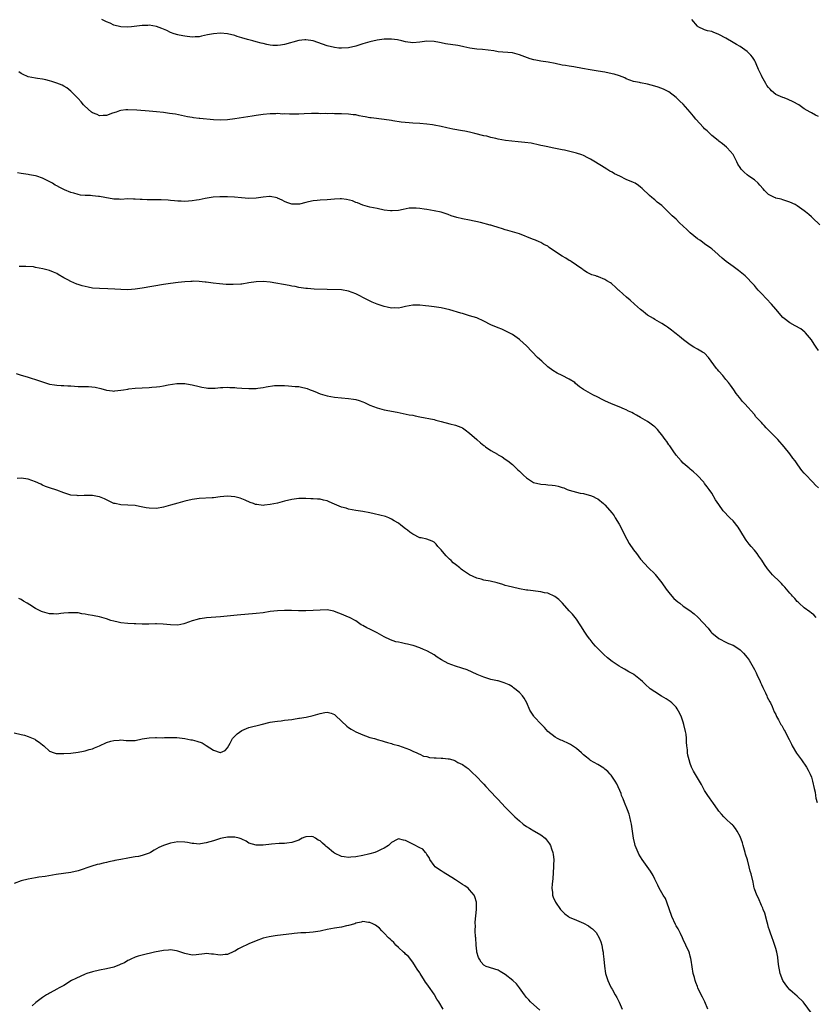
# Model space of a CAD drawing. Units: inches. Extents: x 2619000 to 2622000, y 1521000 to 1524000.
# Drawn here: x 2621445 to 2621668, y 1522026 to 1522303 of the extents above; entities that cross this region are included whole.
import ezdxf

# ---------------------------------------------------------------- set-up
doc = ezdxf.new("R2010")
doc.units = ezdxf.units.IN
doc.header["$MEASUREMENT"] = 0
doc.layers.add('LD26191521_10ft', color=62, linetype='Continuous')

msp = doc.modelspace()

# ---------------------------------------------------------------- linework, layer by layer
at = {"layer": 'LD26191521_10ft'}
for points, elevation in [([(2621669.37, 1522245.37), (2621667.33, 1522247.33), (2621667, 1522247.59), (2621666.26, 1522248.26), (2621665.38, 1522249), (2621665, 1522249.29), (2621663, 1522250.67), (2621662.44, 1522251), (2621661, 1522251.74), (2621659, 1522252.4), (2621658.52, 1522252.52), (2621657, 1522252.84), (2621656.89, 1522252.89), (2621656.62, 1522253), (2621655, 1522253.86), (2621654.39, 1522254.39), (2621653.84, 1522255), (2621653.46, 1522255.46), (2621652.52, 1522256.52), (2621652.04, 1522257), (2621651, 1522257.93), (2621649.48, 1522259), (2621649, 1522259.36), (2621648.11, 1522260.11), (2621647.28, 1522261), (2621647, 1522261.4), (2621646.39, 1522262.39), (2621646.05, 1522263), (2621645.74, 1522263.74), (2621645, 1522265.07), (2621643.31, 1522267), (2621643.15, 1522267.15), (2621642.07, 1522268.07), (2621641, 1522268.83), (2621640.81, 1522269), (2621639, 1522270.44), (2621638.45, 1522271), (2621637.71, 1522271.71), (2621637, 1522272.34), (2621636.68, 1522272.68), (2621634.56, 1522275), (2621633.9, 1522275.9), (2621633, 1522276.96), (2621631, 1522279.21), (2621630.05, 1522280.05), (2621629, 1522281.14), (2621627, 1522282.67), (2621626.44, 1522283), (2621625.44, 1522283.43), (2621623.97, 1522283.97), (2621623, 1522284.3), (2621621, 1522284.84), (2621619, 1522285.2), (2621618.73, 1522285.28), (2621617, 1522285.63), (2621615, 1522286.38), (2621614.59, 1522286.59), (2621613.15, 1522287.15), (2621611.62, 1522287.62), (2621611, 1522287.79), (2621609, 1522288.19), (2621608.29, 1522288.29), (2621606.57, 1522288.57), (2621604.86, 1522288.86), (2621602.75, 1522289.25), (2621600.31, 1522289.69), (2621599, 1522289.89), (2621597.91, 1522290.09), (2621597, 1522290.23), (2621595, 1522290.67), (2621593.06, 1522291.06), (2621591, 1522291.32), (2621589.58, 1522291.58), (2621589, 1522291.67), (2621587.99, 1522291.99), (2621586.5, 1522292.5), (2621585, 1522293.13), (2621583, 1522293.62), (2621579, 1522293.98), (2621577.81, 1522294.19), (2621574.59, 1522294.59), (2621573, 1522294.67), (2621571.06, 1522294.94), (2621569.37, 1522295.37), (2621569, 1522295.42), (2621567.71, 1522295.71), (2621564.21, 1522296.21), (2621563, 1522296.45), (2621562.53, 1522296.53), (2621561, 1522296.82), (2621559, 1522296.92), (2621557, 1522296.69), (2621555, 1522296.49), (2621553, 1522296.73), (2621551.94, 1522297), (2621550.74, 1522297.26), (2621549, 1522297.5), (2621548.47, 1522297.53), (2621547, 1522297.49), (2621545, 1522297.21), (2621543, 1522296.78), (2621541, 1522296.21), (2621539, 1522295.56), (2621537, 1522295.07), (2621535, 1522294.92), (2621534.21, 1522295), (2621533, 1522295.15), (2621531, 1522295.66), (2621527, 1522296.98), (2621525, 1522297.29), (2621524.74, 1522297.26), (2621523, 1522297.12), (2621519, 1522296.02), (2621517.82, 1522295.82), (2621517, 1522295.73), (2621515.74, 1522295.74), (2621515, 1522295.82), (2621514.02, 1522296.02), (2621513, 1522296.25), (2621512.41, 1522296.41), (2621511, 1522296.76), (2621510.12, 1522297), (2621509, 1522297.27), (2621508.61, 1522297.39), (2621507, 1522297.84), (2621505.73, 1522298.27), (2621505, 1522298.48), (2621503, 1522299), (2621501, 1522299.17), (2621499, 1522299.03), (2621497.32, 1522298.68), (2621495.69, 1522298.31), (2621495, 1522298.19), (2621493.89, 1522298.11), (2621493, 1522298.1), (2621491, 1522298.31), (2621489.36, 1522298.64), (2621489, 1522298.7), (2621487.99, 1522299), (2621487, 1522299.37), (2621485.89, 1522299.89), (2621484.52, 1522300.52), (2621483, 1522301.08), (2621481, 1522301.4), (2621480.63, 1522301.37), (2621479, 1522301.35), (2621475.97, 1522301), (2621475, 1522300.91), (2621473, 1522300.92), (2621471, 1522301.44), (2621470, 1522302), (2621469, 1522302.35), (2621467.62, 1522303)], 8400), ([(2621669, 1522275.75), (2621668.14, 1522276.14), (2621667, 1522276.81), (2621666.87, 1522276.87), (2621666.66, 1522277), (2621665, 1522277.91), (2621663.52, 1522279), (2621661.87, 1522279.87), (2621660.53, 1522280.53), (2621659.34, 1522281), (2621659, 1522281.1), (2621657, 1522281.99), (2621655.84, 1522283), (2621655.41, 1522283.41), (2621655, 1522283.95), (2621654.52, 1522284.52), (2621654.22, 1522285), (2621653.12, 1522287), (2621653, 1522287.31), (2621652.44, 1522288.44), (2621652.13, 1522289), (2621651.46, 1522290.54), (2621651.21, 1522291.21), (2621651, 1522291.62), (2621650.46, 1522292.46), (2621650.01, 1522293), (2621649, 1522294.07), (2621647.64, 1522295), (2621647, 1522295.39), (2621645.96, 1522295.96), (2621645, 1522296.52), (2621643, 1522297.73), (2621641, 1522298.84), (2621639.43, 1522299.43), (2621639, 1522299.65), (2621637.83, 1522299.83), (2621637, 1522300.14), (2621635.22, 1522301), (2621635, 1522301.14), (2621633.46, 1522303)], 8410), ([(2621669, 1522210.04), (2621668.37, 1522211), (2621667.82, 1522211.82), (2621667, 1522213), (2621665.34, 1522215), (2621665.17, 1522215.17), (2621664.07, 1522216.07), (2621662.42, 1522217), (2621661, 1522217.76), (2621659.37, 1522219), (2621659, 1522219.33), (2621657, 1522221.61), (2621655.8, 1522223), (2621653, 1522226.02), (2621652.05, 1522227), (2621651.56, 1522227.56), (2621651, 1522228.28), (2621650.65, 1522228.65), (2621650.29, 1522229), (2621649, 1522230.44), (2621648.41, 1522231), (2621647, 1522232.16), (2621646.55, 1522232.55), (2621645, 1522233.61), (2621643.03, 1522235.03), (2621641.95, 1522235.95), (2621641, 1522236.85), (2621640.8, 1522237), (2621639, 1522238.57), (2621638.76, 1522238.76), (2621637, 1522239.95), (2621636.42, 1522240.42), (2621635.64, 1522241), (2621635, 1522241.41), (2621633, 1522243.09), (2621631.98, 1522243.98), (2621631, 1522244.96), (2621629.93, 1522245.93), (2621629, 1522246.88), (2621627.89, 1522247.89), (2621627, 1522248.82), (2621626.9, 1522248.9), (2621625, 1522250.73), (2621623.73, 1522251.73), (2621623, 1522252.39), (2621622.63, 1522252.63), (2621622.2, 1522253), (2621621.53, 1522253.53), (2621619.5, 1522255.5), (2621619, 1522255.94), (2621618.41, 1522256.41), (2621617.53, 1522257), (2621617, 1522257.26), (2621615, 1522258.09), (2621613.21, 1522259), (2621611.69, 1522259.69), (2621611, 1522260.13), (2621610.43, 1522260.43), (2621609.56, 1522261), (2621608.06, 1522261.94), (2621605.47, 1522263.47), (2621605, 1522263.77), (2621604.19, 1522264.19), (2621603, 1522264.8), (2621602.53, 1522265), (2621601, 1522265.49), (2621600.3, 1522265.7), (2621597.69, 1522266.31), (2621597, 1522266.43), (2621594.18, 1522267), (2621593, 1522267.23), (2621591.56, 1522267.56), (2621591, 1522267.65), (2621589.92, 1522267.92), (2621589, 1522268.08), (2621588.25, 1522268.25), (2621586.5, 1522268.5), (2621584.68, 1522268.68), (2621582.83, 1522268.83), (2621581.05, 1522269.05), (2621579, 1522269.43), (2621578.4, 1522269.6), (2621577, 1522269.88), (2621575.79, 1522270.21), (2621575, 1522270.37), (2621572.5, 1522271), (2621571.29, 1522271.29), (2621571, 1522271.33), (2621569.63, 1522271.63), (2621569, 1522271.73), (2621566.24, 1522272.24), (2621564.59, 1522272.59), (2621563, 1522272.97), (2621561, 1522273.38), (2621560.55, 1522273.45), (2621559, 1522273.64), (2621557, 1522273.76), (2621555, 1522273.91), (2621554.01, 1522273.99), (2621551.79, 1522274.21), (2621549.45, 1522274.55), (2621549, 1522274.64), (2621547, 1522274.95), (2621543.36, 1522275.36), (2621543, 1522275.44), (2621541.64, 1522275.64), (2621541, 1522275.8), (2621539.96, 1522275.96), (2621539, 1522276.19), (2621538.24, 1522276.24), (2621537, 1522276.41), (2621535, 1522276.49), (2621534.52, 1522276.52), (2621533, 1522276.55), (2621532.58, 1522276.58), (2621531, 1522276.56), (2621530.58, 1522276.58), (2621529, 1522276.53), (2621528.57, 1522276.57), (2621527, 1522276.57), (2621526.58, 1522276.58), (2621524.54, 1522276.54), (2621523, 1522276.43), (2621521, 1522276.38), (2621520.38, 1522276.38), (2621519, 1522276.48), (2621518.47, 1522276.47), (2621517, 1522276.57), (2621516.53, 1522276.53), (2621515, 1522276.49), (2621513, 1522276.29), (2621511, 1522276.03), (2621509.88, 1522275.88), (2621505, 1522275.11), (2621503, 1522274.85), (2621501, 1522274.73), (2621499, 1522274.79), (2621495.17, 1522275.17), (2621495, 1522275.21), (2621493.4, 1522275.4), (2621493, 1522275.49), (2621491.71, 1522275.71), (2621490.06, 1522276.06), (2621488.38, 1522276.38), (2621486.65, 1522276.65), (2621485, 1522276.87), (2621483, 1522277.08), (2621481, 1522277.24), (2621477.51, 1522277.51), (2621475, 1522277.64), (2621474.4, 1522277.6), (2621473, 1522277.47), (2621472.63, 1522277.37), (2621471.69, 1522277), (2621470.66, 1522276.66), (2621469, 1522276.01), (2621468.05, 1522276.05), (2621467, 1522275.96), (2621466.31, 1522276.31), (2621465, 1522276.83), (2621464.77, 1522277), (2621462.75, 1522278.75), (2621462.52, 1522279), (2621461.87, 1522279.87), (2621461, 1522280.87), (2621459, 1522282.92), (2621457.8, 1522283.8), (2621457, 1522284.3), (2621456.53, 1522284.53), (2621455, 1522285.17), (2621453.63, 1522285.63), (2621453, 1522285.82), (2621451.97, 1522286.03), (2621451, 1522286.26), (2621449.58, 1522286.42), (2621449, 1522286.5), (2621447, 1522286.92), (2621446.81, 1522287), (2621445.58, 1522287.58), (2621445, 1522287.89), (2621444.31, 1522288.3)], 8390), ([(2621669, 1522171.48), (2621668.16, 1522172.16), (2621667.39, 1522173), (2621665.24, 1522175.24), (2621665, 1522175.58), (2621664.35, 1522176.35), (2621663.9, 1522177), (2621663, 1522178.2), (2621662.44, 1522179), (2621661.81, 1522179.81), (2621660.95, 1522181), (2621659.4, 1522183), (2621657.61, 1522185), (2621655, 1522187.69), (2621654.34, 1522188.34), (2621653.72, 1522189), (2621653.36, 1522189.36), (2621653, 1522189.77), (2621651.44, 1522191.44), (2621651, 1522192.01), (2621648.31, 1522195), (2621647.67, 1522195.67), (2621646.78, 1522196.78), (2621645.92, 1522197.92), (2621645.19, 1522199), (2621644.29, 1522200.29), (2621643.75, 1522201), (2621643, 1522201.88), (2621642.11, 1522203), (2621641, 1522204.24), (2621640.65, 1522204.65), (2621640.4, 1522205), (2621638.08, 1522208.08), (2621637, 1522209.26), (2621636.41, 1522209.59), (2621635, 1522210.45), (2621634.01, 1522211), (2621633, 1522211.6), (2621632.18, 1522212.18), (2621631.1, 1522213), (2621629.93, 1522213.93), (2621629, 1522214.73), (2621628.62, 1522215), (2621627.7, 1522215.7), (2621627, 1522216.31), (2621626.58, 1522216.58), (2621626.03, 1522217), (2621625, 1522217.61), (2621623, 1522218.75), (2621622.64, 1522219), (2621621, 1522219.99), (2621620.43, 1522220.43), (2621619.73, 1522221), (2621619, 1522221.55), (2621617.36, 1522223), (2621616.13, 1522224.13), (2621615.11, 1522225), (2621613, 1522226.89), (2621612.85, 1522227), (2621611.87, 1522227.87), (2621611, 1522228.71), (2621610.81, 1522228.81), (2621610.53, 1522229), (2621609.57, 1522229.57), (2621609, 1522229.99), (2621607.24, 1522230.76), (2621607, 1522230.83), (2621606.85, 1522230.85), (2621606.46, 1522231), (2621605.31, 1522231.31), (2621605, 1522231.5), (2621603.98, 1522231.98), (2621603, 1522232.58), (2621602.79, 1522232.79), (2621602.53, 1522233), (2621601, 1522233.98), (2621599.54, 1522235), (2621599.21, 1522235.21), (2621599, 1522235.3), (2621597.98, 1522235.98), (2621597, 1522236.5), (2621596.21, 1522237), (2621593.38, 1522239), (2621593, 1522239.3), (2621591.85, 1522239.85), (2621591, 1522240.39), (2621590.54, 1522240.54), (2621589.47, 1522241), (2621588.69, 1522241.31), (2621585, 1522242.77), (2621584.31, 1522243), (2621581.75, 1522243.75), (2621581, 1522243.94), (2621580.21, 1522244.21), (2621579, 1522244.58), (2621578.7, 1522244.7), (2621577.8, 1522245), (2621577, 1522245.23), (2621576.72, 1522245.28), (2621574.01, 1522246.01), (2621571, 1522246.66), (2621569, 1522247.03), (2621567.37, 1522247.37), (2621565.83, 1522247.83), (2621565, 1522248.2), (2621564.38, 1522248.38), (2621563, 1522248.88), (2621561, 1522249.29), (2621559, 1522249.61), (2621558.24, 1522249.76), (2621557, 1522249.94), (2621555.95, 1522250.05), (2621555, 1522250.06), (2621554.01, 1522249.99), (2621552.34, 1522249.66), (2621551, 1522249.38), (2621549.28, 1522249.28), (2621549, 1522249.25), (2621548.73, 1522249.27), (2621547, 1522249.49), (2621545, 1522249.89), (2621543, 1522250.31), (2621541, 1522250.84), (2621539.5, 1522251.5), (2621539, 1522251.62), (2621538.05, 1522252.05), (2621536.44, 1522252.44), (2621535, 1522252.63), (2621534.63, 1522252.63), (2621533, 1522252.59), (2621531, 1522252.4), (2621529, 1522252.28), (2621528.18, 1522252.18), (2621527, 1522252.06), (2621525.76, 1522251.76), (2621525, 1522251.61), (2621523.16, 1522251.16), (2621523, 1522251.14), (2621521.13, 1522251.13), (2621521, 1522251.13), (2621519.65, 1522251.65), (2621519, 1522251.88), (2621518.29, 1522252.29), (2621517, 1522252.85), (2621516.89, 1522252.89), (2621515, 1522253.29), (2621514.75, 1522253.25), (2621513, 1522253.11), (2621511, 1522252.81), (2621509, 1522252.75), (2621506.89, 1522252.89), (2621504.89, 1522253.1), (2621503, 1522253.22), (2621501.21, 1522253.21), (2621501, 1522253.23), (2621500.77, 1522253.23), (2621498.93, 1522253.07), (2621496.71, 1522252.71), (2621495, 1522252.36), (2621494.26, 1522252.26), (2621493, 1522252.03), (2621491.97, 1522251.97), (2621491, 1522251.89), (2621489.97, 1522251.97), (2621489, 1522251.99), (2621488.12, 1522252.12), (2621487, 1522252.2), (2621486.28, 1522252.28), (2621484.37, 1522252.37), (2621483, 1522252.4), (2621482.38, 1522252.38), (2621481, 1522252.39), (2621480.36, 1522252.36), (2621479, 1522252.43), (2621478.41, 1522252.41), (2621477, 1522252.57), (2621476.54, 1522252.54), (2621475, 1522252.61), (2621473, 1522252.47), (2621472.5, 1522252.5), (2621471, 1522252.5), (2621470.61, 1522252.61), (2621469, 1522252.88), (2621468.46, 1522253), (2621467, 1522253.29), (2621466.7, 1522253.3), (2621465, 1522253.49), (2621464.47, 1522253.53), (2621463, 1522253.6), (2621461.7, 1522253.7), (2621461, 1522253.85), (2621459.75, 1522254.25), (2621459, 1522254.4), (2621457.18, 1522255.18), (2621455.82, 1522255.82), (2621455, 1522256.3), (2621454.52, 1522256.52), (2621453.8, 1522257), (2621452.12, 1522257.88), (2621451, 1522258.41), (2621449.37, 1522259), (2621449, 1522259.12), (2621447.38, 1522259.38), (2621447, 1522259.47), (2621445.65, 1522259.65), (2621445, 1522259.76), (2621443.98, 1522259.98)], 8380), ([(2621668.4, 1522135), (2621667.73, 1522135.73), (2621667, 1522136.23), (2621666.6, 1522136.6), (2621665, 1522137.72), (2621663.56, 1522139), (2621663.28, 1522139.28), (2621663, 1522139.52), (2621662.32, 1522140.32), (2621661.7, 1522141), (2621661.4, 1522141.4), (2621661, 1522141.84), (2621660, 1522143), (2621659.57, 1522143.57), (2621659, 1522144.13), (2621658.59, 1522144.59), (2621658.16, 1522145), (2621656.13, 1522147), (2621655.59, 1522147.59), (2621654.68, 1522148.68), (2621653.88, 1522149.88), (2621653.12, 1522151.12), (2621652.29, 1522152.29), (2621651.75, 1522153), (2621651, 1522153.9), (2621650.05, 1522155), (2621649.58, 1522155.58), (2621648.71, 1522156.71), (2621648.51, 1522157), (2621647.2, 1522159.2), (2621646.42, 1522160.42), (2621645, 1522162.13), (2621644.08, 1522163), (2621642.26, 1522165), (2621641, 1522166.79), (2621640.08, 1522168.08), (2621639, 1522169.93), (2621638.27, 1522171), (2621637.69, 1522171.69), (2621637, 1522172.7), (2621636.76, 1522173), (2621634.89, 1522175), (2621633.94, 1522175.94), (2621633, 1522176.7), (2621632.67, 1522177), (2621631, 1522178.4), (2621630.42, 1522179), (2621629, 1522180.64), (2621628.18, 1522181.82), (2621627.23, 1522183.23), (2621627, 1522183.55), (2621626.42, 1522184.42), (2621625.98, 1522185), (2621625, 1522186.35), (2621624.47, 1522187), (2621623.8, 1522187.8), (2621623, 1522188.6), (2621622.79, 1522188.79), (2621621.65, 1522189.65), (2621621, 1522190.06), (2621619, 1522191.2), (2621617.89, 1522191.89), (2621617, 1522192.34), (2621616.6, 1522192.6), (2621615.67, 1522193), (2621615, 1522193.33), (2621614.48, 1522193.52), (2621613, 1522194.16), (2621610.82, 1522195), (2621609, 1522195.9), (2621608.25, 1522196.25), (2621607, 1522196.94), (2621605.58, 1522197.58), (2621605, 1522197.93), (2621603.03, 1522199.03), (2621601.86, 1522199.86), (2621600.78, 1522200.78), (2621600.55, 1522201), (2621599, 1522201.95), (2621596.99, 1522203), (2621595.63, 1522203.63), (2621594.38, 1522204.38), (2621593, 1522205.47), (2621591.26, 1522207), (2621590.08, 1522208.08), (2621587, 1522211.3), (2621585.11, 1522213), (2621585, 1522213.09), (2621583, 1522214.53), (2621581.4, 1522215.4), (2621581, 1522215.6), (2621580, 1522216), (2621579, 1522216.37), (2621577, 1522217.2), (2621575, 1522218.3), (2621573, 1522219.21), (2621571, 1522219.8), (2621570.09, 1522220.09), (2621569, 1522220.39), (2621568.55, 1522220.55), (2621565.46, 1522221.46), (2621563, 1522221.99), (2621561, 1522222.31), (2621559.5, 1522222.5), (2621558.58, 1522222.58), (2621557, 1522222.74), (2621555, 1522222.77), (2621553, 1522222.41), (2621551.9, 1522222.1), (2621551, 1522221.95), (2621550, 1522222), (2621549, 1522221.93), (2621547.84, 1522222.16), (2621547, 1522222.37), (2621545, 1522223.05), (2621543.63, 1522223.63), (2621542.26, 1522224.26), (2621539, 1522225.95), (2621537, 1522226.71), (2621535, 1522227.03), (2621531, 1522227.15), (2621527.3, 1522227.3), (2621525.44, 1522227.44), (2621525, 1522227.49), (2621523, 1522227.76), (2621521.97, 1522227.97), (2621521, 1522228.11), (2621520.26, 1522228.26), (2621515, 1522229.2), (2621513, 1522229.41), (2621511, 1522229.36), (2621508.95, 1522229.05), (2621507, 1522228.71), (2621506.67, 1522228.67), (2621504.56, 1522228.56), (2621502.6, 1522228.6), (2621500.73, 1522228.73), (2621498.97, 1522228.97), (2621497, 1522229.26), (2621496.73, 1522229.27), (2621495, 1522229.43), (2621493.48, 1522229.48), (2621493, 1522229.43), (2621492.63, 1522229.37), (2621491, 1522229.32), (2621489.15, 1522229.15), (2621487, 1522228.85), (2621485, 1522228.53), (2621479, 1522227.51), (2621477, 1522227.23), (2621475, 1522227.11), (2621473, 1522227.17), (2621471.28, 1522227.28), (2621469.35, 1522227.35), (2621467, 1522227.41), (2621465, 1522227.58), (2621463.8, 1522227.8), (2621463, 1522227.97), (2621462.17, 1522228.17), (2621461, 1522228.59), (2621460.67, 1522228.67), (2621459, 1522229.4), (2621458.08, 1522229.92), (2621457, 1522230.44), (2621455.37, 1522231.37), (2621455, 1522231.62), (2621454.06, 1522232.06), (2621453, 1522232.48), (2621451.11, 1522233), (2621449, 1522233.38), (2621448.51, 1522233.49), (2621446.35, 1522233.65), (2621444.4, 1522233.6)], 8370), ([(2621443.56, 1522203.56), (2621445, 1522203.1), (2621445.41, 1522203), (2621447, 1522202.5), (2621447.77, 1522202.23), (2621449, 1522201.89), (2621450.72, 1522201.28), (2621452.71, 1522200.71), (2621453, 1522200.61), (2621454.4, 1522200.4), (2621455, 1522200.33), (2621456.23, 1522200.23), (2621457, 1522200.23), (2621458.1, 1522200.1), (2621459, 1522200.09), (2621460, 1522200), (2621461, 1522199.96), (2621461.95, 1522199.95), (2621463, 1522199.92), (2621463.93, 1522199.93), (2621465.76, 1522199.76), (2621467.4, 1522199.4), (2621469, 1522198.9), (2621470.66, 1522198.66), (2621471, 1522198.63), (2621471.31, 1522198.69), (2621473, 1522198.85), (2621473.75, 1522199), (2621475, 1522199.21), (2621475.22, 1522199.22), (2621477, 1522199.42), (2621481, 1522199.62), (2621481.7, 1522199.7), (2621483, 1522199.79), (2621483.94, 1522199.94), (2621485, 1522200.07), (2621486.34, 1522200.34), (2621488.75, 1522200.75), (2621489, 1522200.77), (2621490.8, 1522200.8), (2621491, 1522200.79), (2621492.52, 1522200.52), (2621493, 1522200.43), (2621495, 1522199.91), (2621495.75, 1522199.75), (2621497, 1522199.52), (2621497.49, 1522199.49), (2621499.49, 1522199.49), (2621501, 1522199.66), (2621501.64, 1522199.64), (2621503, 1522199.71), (2621503.65, 1522199.65), (2621505, 1522199.6), (2621505.55, 1522199.55), (2621507, 1522199.46), (2621509, 1522199.37), (2621509.4, 1522199.4), (2621511, 1522199.4), (2621511.49, 1522199.49), (2621513, 1522199.62), (2621513.83, 1522199.83), (2621516.17, 1522200.17), (2621517, 1522200.23), (2621518.18, 1522200.18), (2621519, 1522200.16), (2621520.07, 1522200.07), (2621521, 1522200.05), (2621521.96, 1522199.96), (2621523, 1522199.91), (2621523.72, 1522199.72), (2621525, 1522199.48), (2621525.32, 1522199.33), (2621526.24, 1522199), (2621526.78, 1522198.78), (2621527.49, 1522198.51), (2621529, 1522197.86), (2621531, 1522197.25), (2621533, 1522196.89), (2621535, 1522196.71), (2621537, 1522196.58), (2621538.39, 1522196.39), (2621539, 1522196.28), (2621539.99, 1522195.99), (2621541, 1522195.62), (2621541.44, 1522195.44), (2621543, 1522194.71), (2621545, 1522193.9), (2621547, 1522193.38), (2621550.67, 1522192.67), (2621553.99, 1522191.99), (2621555, 1522191.82), (2621555.67, 1522191.67), (2621557, 1522191.44), (2621561, 1522190.63), (2621561.54, 1522190.46), (2621563, 1522190.08), (2621565.39, 1522189.39), (2621567, 1522189.07), (2621568.52, 1522188.52), (2621569, 1522188.34), (2621569.78, 1522187.78), (2621571, 1522186.83), (2621572.98, 1522184.98), (2621574.09, 1522184.09), (2621575, 1522183.33), (2621575.2, 1522183.2), (2621575.48, 1522183), (2621577, 1522181.98), (2621578.86, 1522180.86), (2621579, 1522180.76), (2621580.11, 1522180.11), (2621581, 1522179.54), (2621581.74, 1522179), (2621583, 1522178.01), (2621584.07, 1522177), (2621584.53, 1522176.53), (2621585, 1522176.09), (2621585.54, 1522175.54), (2621586.1, 1522175), (2621587, 1522174.22), (2621588.98, 1522172.98), (2621591, 1522172.45), (2621592.37, 1522172.37), (2621593, 1522172.3), (2621594.21, 1522172.21), (2621595, 1522172.1), (2621595.91, 1522171.91), (2621597, 1522171.54), (2621597.42, 1522171.42), (2621598.36, 1522171), (2621599, 1522170.75), (2621601, 1522170.2), (2621602.01, 1522169.99), (2621603, 1522169.84), (2621604.57, 1522169.43), (2621605, 1522169.34), (2621605.75, 1522169), (2621606.58, 1522168.58), (2621607, 1522168.36), (2621608.63, 1522167), (2621609, 1522166.67), (2621611, 1522164.33), (2621611.57, 1522163.57), (2621611.88, 1522163), (2621613, 1522161.25), (2621613.8, 1522159.8), (2621614.15, 1522159), (2621615.15, 1522157), (2621615.83, 1522155.83), (2621617, 1522154.03), (2621617.84, 1522153), (2621619, 1522151.42), (2621621.27, 1522149), (2621623, 1522147.28), (2621623.13, 1522147.13), (2621625, 1522144.75), (2621626.23, 1522143), (2621627, 1522142.02), (2621627.85, 1522141), (2621628.39, 1522140.39), (2621629.45, 1522139.45), (2621630.04, 1522139), (2621631, 1522138.22), (2621632.82, 1522137), (2621634.08, 1522136.08), (2621635.14, 1522135.14), (2621637.98, 1522131.98), (2621638.72, 1522131), (2621639, 1522130.71), (2621641, 1522129.12), (2621641.2, 1522129), (2621643, 1522128.1), (2621643.75, 1522127.75), (2621645, 1522127.2), (2621646.37, 1522126.37), (2621647, 1522125.95), (2621647.97, 1522125), (2621649, 1522123.81), (2621649.51, 1522123), (2621651, 1522120.42), (2621651.46, 1522119.47), (2621651.71, 1522119), (2621652.65, 1522117), (2621652.74, 1522116.74), (2621653, 1522116.19), (2621653.35, 1522115.35), (2621654.13, 1522113.87), (2621654.51, 1522113), (2621654.62, 1522112.62), (2621655, 1522111.95), (2621655.3, 1522111.3), (2621655.51, 1522111), (2621655.98, 1522110.02), (2621656.56, 1522108.56), (2621657, 1522107.74), (2621657.2, 1522107.2), (2621657.76, 1522106.24), (2621658.45, 1522105), (2621658.67, 1522104.67), (2621659, 1522104.13), (2621659.41, 1522103.41), (2621659.62, 1522103), (2621660.2, 1522101.8), (2621660.76, 1522100.76), (2621661.42, 1522099.42), (2621661.59, 1522099), (2621662.86, 1522096.86), (2621664.23, 1522095), (2621665.65, 1522093), (2621666.15, 1522092.15), (2621666.71, 1522091), (2621667, 1522090.16), (2621667.36, 1522089), (2621667.79, 1522087), (2621668.06, 1522085.94), (2621668.2, 1522085), (2621668.27, 1522084.27), (2621668.65, 1522083)], 8360), ([(2621667, 1522023.9), (2621665, 1522026.64), (2621664.66, 1522027), (2621663, 1522028.63), (2621661.74, 1522029.74), (2621661, 1522030.46), (2621660.5, 1522031), (2621659.8, 1522031.8), (2621659.03, 1522033), (2621658.29, 1522035), (2621658.07, 1522036.07), (2621657.86, 1522037), (2621657.66, 1522038.34), (2621657.57, 1522039.57), (2621657.29, 1522041), (2621657, 1522042.05), (2621656.27, 1522044.27), (2621655.97, 1522045), (2621655.41, 1522046.59), (2621655.21, 1522047.21), (2621655, 1522047.89), (2621654.77, 1522048.77), (2621654.56, 1522049.44), (2621653.91, 1522051.91), (2621653.47, 1522053), (2621653.35, 1522053.35), (2621653, 1522054.11), (2621652.13, 1522056.13), (2621651.69, 1522057), (2621651, 1522058.78), (2621650.94, 1522059), (2621650.62, 1522060.62), (2621650.07, 1522063), (2621649.79, 1522063.79), (2621649.55, 1522065), (2621649.04, 1522066.96), (2621648.55, 1522068.55), (2621648.44, 1522069), (2621647.83, 1522071), (2621647.68, 1522071.68), (2621647, 1522073.51), (2621646.17, 1522075), (2621645.72, 1522075.72), (2621645, 1522076.6), (2621644.81, 1522076.81), (2621644.56, 1522077), (2621643, 1522078.45), (2621642.45, 1522079), (2621641.76, 1522079.76), (2621641, 1522080.62), (2621640.86, 1522080.86), (2621639.36, 1522083), (2621639, 1522083.43), (2621638.38, 1522084.38), (2621637.94, 1522085), (2621637.56, 1522085.56), (2621637, 1522086.44), (2621636.69, 1522087), (2621636.11, 1522088.11), (2621635.58, 1522089), (2621635, 1522089.93), (2621633.88, 1522091.88), (2621633.37, 1522093), (2621633, 1522093.98), (2621632.65, 1522095), (2621632.31, 1522096.31), (2621632.21, 1522097), (2621632.17, 1522097.83), (2621632.03, 1522099), (2621631.97, 1522099.97), (2621631.94, 1522101), (2621631.79, 1522102.2), (2621631.68, 1522103), (2621631.18, 1522105), (2621631, 1522105.58), (2621630.48, 1522107), (2621630.06, 1522108.06), (2621629.35, 1522109.35), (2621629, 1522109.79), (2621627.83, 1522111), (2621627.38, 1522111.38), (2621626.17, 1522112.17), (2621624.9, 1522112.9), (2621623, 1522114.1), (2621621.71, 1522115), (2621620.29, 1522116.29), (2621619.53, 1522117), (2621619, 1522117.54), (2621617.16, 1522119), (2621617, 1522119.11), (2621615.77, 1522119.77), (2621615, 1522120.23), (2621614.48, 1522120.48), (2621613.63, 1522121), (2621613, 1522121.35), (2621611.89, 1522122.11), (2621611, 1522122.7), (2621609.71, 1522123.71), (2621608.67, 1522124.67), (2621606.39, 1522127), (2621605.73, 1522127.73), (2621604.82, 1522128.82), (2621604.68, 1522129), (2621603.95, 1522130.05), (2621603.15, 1522131.15), (2621602.39, 1522132.39), (2621602.04, 1522133), (2621601, 1522134.56), (2621600.67, 1522135), (2621599.91, 1522135.91), (2621599, 1522136.92), (2621597.05, 1522139.05), (2621596.08, 1522140.08), (2621594.95, 1522140.95), (2621593, 1522141.82), (2621592.01, 1522141.99), (2621591, 1522142.24), (2621587.32, 1522142.68), (2621587, 1522142.7), (2621585.03, 1522143.03), (2621583, 1522143.5), (2621581.84, 1522143.84), (2621581, 1522144.05), (2621580.29, 1522144.29), (2621578.72, 1522144.72), (2621576.8, 1522145.2), (2621575, 1522145.54), (2621574.21, 1522145.79), (2621573, 1522146.03), (2621571, 1522146.98), (2621569.79, 1522147.79), (2621569, 1522148.35), (2621568.63, 1522148.63), (2621568.22, 1522149), (2621567, 1522149.89), (2621566.41, 1522150.41), (2621565.85, 1522151), (2621565.38, 1522151.38), (2621564.38, 1522152.38), (2621563.85, 1522153), (2621563, 1522154.05), (2621562.07, 1522155), (2621561.59, 1522155.59), (2621561, 1522156.18), (2621560.49, 1522156.49), (2621558.98, 1522156.98), (2621557.38, 1522157.38), (2621557, 1522157.43), (2621555, 1522158.4), (2621554.18, 1522159), (2621553.55, 1522159.55), (2621553, 1522159.95), (2621551.69, 1522161), (2621551, 1522161.49), (2621549.83, 1522162.17), (2621549, 1522162.68), (2621548.32, 1522163), (2621547.36, 1522163.36), (2621545.8, 1522163.8), (2621544.16, 1522164.16), (2621543, 1522164.4), (2621541, 1522164.77), (2621539, 1522165.1), (2621537, 1522165.47), (2621536.31, 1522165.69), (2621535, 1522166.05), (2621534.3, 1522166.3), (2621533, 1522166.9), (2621531.51, 1522167.51), (2621531, 1522167.75), (2621529.96, 1522167.96), (2621529, 1522168.22), (2621528.23, 1522168.23), (2621527, 1522168.4), (2621526.38, 1522168.38), (2621525, 1522168.46), (2621523, 1522168.44), (2621521, 1522168.2), (2621519, 1522167.73), (2621517, 1522167.17), (2621515, 1522166.73), (2621513.4, 1522166.6), (2621513, 1522166.53), (2621511.25, 1522166.75), (2621511, 1522166.74), (2621510.79, 1522166.79), (2621510.26, 1522167), (2621509.33, 1522167.33), (2621507.96, 1522167.96), (2621506.52, 1522168.52), (2621505, 1522168.92), (2621503, 1522169.1), (2621500.92, 1522168.92), (2621499, 1522168.68), (2621498.68, 1522168.68), (2621495, 1522168.46), (2621493, 1522168.17), (2621491, 1522167.7), (2621489, 1522167.15), (2621487, 1522166.55), (2621485, 1522165.99), (2621483, 1522165.65), (2621481, 1522165.69), (2621480.13, 1522165.87), (2621478.21, 1522166.21), (2621477, 1522166.47), (2621475, 1522166.62), (2621473, 1522166.68), (2621471.37, 1522167), (2621471, 1522167.09), (2621469.72, 1522167.72), (2621469, 1522168.05), (2621468.39, 1522168.39), (2621467, 1522168.88), (2621466.91, 1522168.91), (2621465, 1522169.26), (2621462.7, 1522169.3), (2621461, 1522169.21), (2621460.75, 1522169.25), (2621459, 1522169.41), (2621457, 1522170.07), (2621455, 1522170.82), (2621453, 1522171.44), (2621451.86, 1522171.86), (2621451, 1522172.21), (2621450.48, 1522172.48), (2621449, 1522173.16), (2621447, 1522173.89), (2621445, 1522174.17), (2621443.91, 1522174.09)], 8350), ([(2621637.89, 1522025), (2621637.04, 1522027), (2621636.38, 1522028.38), (2621636.05, 1522029), (2621635.13, 1522031), (2621635, 1522031.36), (2621634.52, 1522032.52), (2621634.36, 1522033), (2621634.16, 1522033.84), (2621633.83, 1522035), (2621633.21, 1522038.79), (2621633.18, 1522039.18), (2621633, 1522039.84), (2621632.73, 1522040.73), (2621632.63, 1522041), (2621631.75, 1522043), (2621631, 1522044.57), (2621630.82, 1522045), (2621630.25, 1522046.25), (2621629.88, 1522047), (2621629.56, 1522047.56), (2621629, 1522048.41), (2621628.8, 1522048.8), (2621627.8, 1522051), (2621626.44, 1522055), (2621626.03, 1522056.03), (2621625.39, 1522057), (2621625, 1522057.64), (2621624.22, 1522059), (2621623.86, 1522059.86), (2621623, 1522061.49), (2621622.53, 1522062.53), (2621621.79, 1522063.79), (2621619.51, 1522067), (2621619, 1522067.82), (2621618.56, 1522068.56), (2621618.32, 1522069), (2621617.55, 1522071), (2621617.44, 1522071.44), (2621617.08, 1522073), (2621616.75, 1522075), (2621616.45, 1522077), (2621616.27, 1522077.73), (2621616, 1522079), (2621615.78, 1522079.78), (2621615.31, 1522081), (2621614.5, 1522083), (2621614.1, 1522084.1), (2621613.71, 1522085), (2621613.53, 1522085.53), (2621612.31, 1522088.31), (2621611.87, 1522089), (2621610.73, 1522090.73), (2621610.47, 1522091), (2621609.8, 1522091.8), (2621609, 1522092.4), (2621608.68, 1522092.68), (2621607, 1522093.72), (2621605, 1522094.87), (2621604.81, 1522095), (2621603.8, 1522095.8), (2621603, 1522096.46), (2621602.42, 1522097), (2621601, 1522098.21), (2621599.89, 1522099), (2621599.36, 1522099.36), (2621599, 1522099.57), (2621597, 1522100.47), (2621596.6, 1522100.6), (2621595.71, 1522101), (2621595, 1522101.36), (2621593, 1522103.01), (2621592.07, 1522104.07), (2621591, 1522105.13), (2621589.22, 1522107), (2621589.13, 1522107.13), (2621589, 1522107.31), (2621587.95, 1522109), (2621587.04, 1522111.04), (2621586.34, 1522112.34), (2621585.82, 1522113), (2621585, 1522113.92), (2621583.69, 1522115), (2621583.3, 1522115.3), (2621583, 1522115.5), (2621582.07, 1522116.07), (2621580.7, 1522116.7), (2621579, 1522117.18), (2621578.79, 1522117.21), (2621577, 1522117.64), (2621576.11, 1522117.89), (2621575, 1522118.25), (2621573.15, 1522119), (2621571.68, 1522119.68), (2621570.27, 1522120.27), (2621568.78, 1522120.78), (2621567, 1522121.32), (2621565, 1522122.05), (2621563.08, 1522123.08), (2621561.88, 1522123.88), (2621561, 1522124.51), (2621560.17, 1522125), (2621559, 1522125.63), (2621558.01, 1522126.01), (2621557, 1522126.48), (2621555.11, 1522127.11), (2621555, 1522127.16), (2621553.51, 1522127.51), (2621553, 1522127.66), (2621551.86, 1522127.86), (2621551, 1522128.08), (2621550.22, 1522128.22), (2621548.74, 1522128.74), (2621547, 1522129.62), (2621545, 1522130.73), (2621543, 1522131.73), (2621542.13, 1522132.13), (2621541, 1522132.73), (2621540.53, 1522133), (2621539, 1522134.05), (2621537.27, 1522135), (2621537, 1522135.13), (2621535, 1522135.95), (2621534.27, 1522136.27), (2621533, 1522136.74), (2621532.8, 1522136.8), (2621531, 1522137.17), (2621529, 1522137.12), (2621527, 1522136.95), (2621525, 1522136.9), (2621522.9, 1522136.9), (2621520.94, 1522136.94), (2621518.99, 1522137.01), (2621517, 1522136.93), (2621515, 1522136.66), (2621513, 1522136.36), (2621511, 1522136.13), (2621505.66, 1522135.66), (2621501, 1522135.19), (2621497.1, 1522134.9), (2621495.32, 1522134.68), (2621495, 1522134.62), (2621494.46, 1522134.46), (2621493, 1522134.07), (2621491, 1522133.33), (2621490.74, 1522133.26), (2621489, 1522132.9), (2621487, 1522132.92), (2621484.86, 1522133.14), (2621483, 1522133.24), (2621482.76, 1522133.24), (2621480.84, 1522133.16), (2621479, 1522133.12), (2621477.22, 1522133.22), (2621476.79, 1522133.21), (2621475, 1522133.33), (2621473, 1522133.56), (2621472.25, 1522133.75), (2621471, 1522134.02), (2621470.22, 1522134.22), (2621469, 1522134.63), (2621467, 1522135.19), (2621465.48, 1522135.48), (2621465, 1522135.61), (2621463.8, 1522135.8), (2621463, 1522135.98), (2621462.09, 1522136.09), (2621461, 1522136.29), (2621459, 1522136.37), (2621458.33, 1522136.33), (2621457, 1522136.19), (2621456.13, 1522136.13), (2621455, 1522136), (2621454.06, 1522136.06), (2621453, 1522136.06), (2621452.28, 1522136.28), (2621451, 1522136.58), (2621450.71, 1522136.71), (2621450.16, 1522137), (2621449, 1522137.56), (2621447.44, 1522138.56), (2621446.72, 1522139), (2621445.63, 1522139.63), (2621445, 1522140.04), (2621444.37, 1522140.37)], 8340), ([(2621443, 1522102.6), (2621445, 1522102.18), (2621445.92, 1522101.92), (2621447, 1522101.56), (2621448.41, 1522101), (2621448.8, 1522100.8), (2621449, 1522100.66), (2621450.04, 1522100.04), (2621451, 1522099.28), (2621451.39, 1522099), (2621453, 1522097.5), (2621454.29, 1522097), (2621454.85, 1522096.85), (2621455, 1522096.82), (2621457, 1522096.77), (2621459, 1522096.94), (2621461, 1522097.19), (2621462.54, 1522097.46), (2621463, 1522097.52), (2621464.11, 1522097.89), (2621465, 1522098.1), (2621465.57, 1522098.43), (2621467, 1522098.98), (2621469, 1522099.9), (2621470.23, 1522100.23), (2621471, 1522100.51), (2621472.55, 1522100.55), (2621473, 1522100.62), (2621474.47, 1522100.47), (2621475, 1522100.46), (2621476.48, 1522100.48), (2621477, 1522100.51), (2621479, 1522100.89), (2621481, 1522101.22), (2621482.73, 1522101.27), (2621483, 1522101.3), (2621484.77, 1522101.23), (2621485.26, 1522101.26), (2621488.73, 1522101.27), (2621490.97, 1522101.03), (2621492.69, 1522100.69), (2621493, 1522100.64), (2621494.32, 1522100.32), (2621495.83, 1522099.83), (2621497, 1522099.02), (2621499, 1522097.71), (2621500.91, 1522097.09), (2621501, 1522097.08), (2621502.3, 1522097.7), (2621503, 1522098.45), (2621503.73, 1522099.73), (2621504.38, 1522101), (2621504.66, 1522101.34), (2621505.69, 1522102.31), (2621507, 1522103.26), (2621509, 1522104.13), (2621512.42, 1522105), (2621515, 1522105.59), (2621516.24, 1522105.76), (2621517, 1522105.91), (2621518.02, 1522105.98), (2621519, 1522106.13), (2621521, 1522106.39), (2621521.5, 1522106.5), (2621523, 1522106.72), (2621523.22, 1522106.78), (2621525.04, 1522107.04), (2621527, 1522107.45), (2621529, 1522108.04), (2621530.33, 1522108.33), (2621531, 1522108.44), (2621532.13, 1522108.13), (2621533, 1522107.78), (2621533.41, 1522107.41), (2621536.49, 1522104.49), (2621537, 1522104.16), (2621537.67, 1522103.67), (2621539, 1522102.94), (2621541, 1522102.01), (2621541.77, 1522101.77), (2621543, 1522101.33), (2621544.24, 1522101), (2621544.83, 1522100.83), (2621545, 1522100.76), (2621546.38, 1522100.38), (2621547, 1522100.16), (2621547.9, 1522099.9), (2621549, 1522099.6), (2621549.44, 1522099.44), (2621551, 1522099.05), (2621554.06, 1522097.94), (2621555, 1522097.51), (2621556.19, 1522097), (2621556.72, 1522096.72), (2621557, 1522096.67), (2621558.08, 1522096.08), (2621559, 1522095.96), (2621559.71, 1522095.71), (2621561, 1522095.64), (2621561.57, 1522095.57), (2621563, 1522095.53), (2621563.49, 1522095.49), (2621565, 1522095.29), (2621565.27, 1522095.27), (2621566.27, 1522095), (2621566.8, 1522094.8), (2621567.67, 1522094.33), (2621569, 1522093.7), (2621570.06, 1522093), (2621570.56, 1522092.56), (2621571, 1522092.21), (2621571.58, 1522091.58), (2621573, 1522090.25), (2621574.58, 1522088.58), (2621575, 1522088.21), (2621575.56, 1522087.56), (2621577, 1522086.06), (2621578.43, 1522084.43), (2621579, 1522083.86), (2621581, 1522081.7), (2621583, 1522079.65), (2621583.68, 1522079), (2621585, 1522077.85), (2621586.05, 1522077), (2621587, 1522076.29), (2621587.81, 1522075.81), (2621589, 1522075.12), (2621589.24, 1522075), (2621591, 1522073.92), (2621592.21, 1522073), (2621592.6, 1522072.6), (2621593.43, 1522071.43), (2621593.69, 1522071), (2621594, 1522070), (2621594.36, 1522069), (2621594.46, 1522068.46), (2621594.61, 1522067), (2621594.58, 1522065.42), (2621594.59, 1522065), (2621594.33, 1522061.67), (2621594.14, 1522060.14), (2621594.1, 1522059), (2621594.24, 1522057.76), (2621594.25, 1522057), (2621594.44, 1522056.44), (2621595.09, 1522055), (2621596.56, 1522053), (2621597, 1522052.53), (2621597.77, 1522051.77), (2621598.75, 1522051), (2621599, 1522050.84), (2621601, 1522049.96), (2621603, 1522049.15), (2621604.4, 1522048.4), (2621605, 1522047.93), (2621605.56, 1522047.56), (2621606.52, 1522046.52), (2621607.43, 1522045), (2621607.89, 1522043.89), (2621608.11, 1522043), (2621608.33, 1522041.67), (2621608.48, 1522041), (2621608.56, 1522040.56), (2621608.72, 1522039), (2621608.9, 1522037.1), (2621609.19, 1522035), (2621609.78, 1522033), (2621610.2, 1522032.2), (2621610.77, 1522031), (2621611, 1522030.63), (2621611.9, 1522029), (2621612.31, 1522028.31), (2621613, 1522026.92), (2621613.89, 1522025)], 8330), ([(2621590.71, 1522024.71), (2621588.13, 1522027), (2621587.6, 1522027.6), (2621587, 1522028.22), (2621586.68, 1522028.68), (2621586.43, 1522029), (2621585.01, 1522031.01), (2621584.13, 1522032.13), (2621583.1, 1522033), (2621581, 1522034.73), (2621580.55, 1522035), (2621579.61, 1522035.61), (2621579, 1522035.97), (2621575.67, 1522037), (2621575, 1522037.33), (2621574.23, 1522038.23), (2621573.75, 1522039), (2621573.52, 1522039.52), (2621573.04, 1522041), (2621573, 1522041.27), (2621572.81, 1522043), (2621572.7, 1522045), (2621572.67, 1522045.33), (2621572.59, 1522047), (2621572.6, 1522048.6), (2621572.56, 1522049), (2621572.57, 1522049.43), (2621572.94, 1522053), (2621572.91, 1522055), (2621572.5, 1522056.5), (2621572.29, 1522057), (2621571, 1522058.54), (2621570.55, 1522059), (2621569.68, 1522059.68), (2621569, 1522060.01), (2621568.43, 1522060.43), (2621567, 1522061.29), (2621566.01, 1522062.01), (2621564.29, 1522063), (2621563.52, 1522063.52), (2621563, 1522063.81), (2621562.29, 1522064.29), (2621561.3, 1522065), (2621561, 1522065.33), (2621559.82, 1522067), (2621559.59, 1522067.59), (2621559, 1522068.46), (2621558.81, 1522068.81), (2621558.59, 1522069), (2621557.89, 1522069.89), (2621557, 1522070.33), (2621555.25, 1522071.25), (2621553.88, 1522071.88), (2621553, 1522072.39), (2621552.42, 1522072.42), (2621551, 1522072.85), (2621550.61, 1522072.61), (2621549, 1522071.78), (2621548.19, 1522071), (2621547, 1522070.24), (2621546.14, 1522069.86), (2621545, 1522069.28), (2621544.36, 1522069), (2621543, 1522068.65), (2621542.56, 1522068.56), (2621541, 1522068.15), (2621539, 1522067.78), (2621537.66, 1522067.66), (2621537, 1522067.64), (2621535.79, 1522067.79), (2621535, 1522067.91), (2621533, 1522068.8), (2621532.71, 1522069), (2621531, 1522070.53), (2621530.73, 1522070.73), (2621530.43, 1522071), (2621529.66, 1522071.66), (2621529, 1522072.29), (2621528.48, 1522072.48), (2621527.68, 1522073), (2621527, 1522073.42), (2621526.52, 1522073.48), (2621525, 1522073.37), (2621524.71, 1522073.29), (2621523.99, 1522073), (2621523, 1522072.5), (2621522.19, 1522072.19), (2621521, 1522071.77), (2621519.65, 1522071.65), (2621519, 1522071.57), (2621517.51, 1522071.51), (2621515.32, 1522071.32), (2621513, 1522071.09), (2621511, 1522071.08), (2621509, 1522071.66), (2621508.18, 1522072.18), (2621507, 1522072.74), (2621506.83, 1522072.83), (2621506.25, 1522073), (2621505, 1522073.29), (2621504.74, 1522073.26), (2621503, 1522073.26), (2621501.46, 1522073), (2621501, 1522072.91), (2621499, 1522072.32), (2621498, 1522072), (2621497, 1522071.71), (2621495.43, 1522071.43), (2621495, 1522071.38), (2621493.49, 1522071.49), (2621493, 1522071.55), (2621491.77, 1522071.77), (2621491, 1522071.93), (2621489, 1522071.95), (2621487, 1522071.6), (2621485, 1522070.98), (2621483.64, 1522070.36), (2621482.37, 1522069.63), (2621481.36, 1522069), (2621481, 1522068.83), (2621479, 1522068.17), (2621477.92, 1522067.92), (2621477, 1522067.74), (2621475.48, 1522067.48), (2621475, 1522067.42), (2621473, 1522067.07), (2621471.28, 1522066.72), (2621471, 1522066.64), (2621469.65, 1522066.35), (2621469, 1522066.17), (2621468, 1522066), (2621467, 1522065.75), (2621466.37, 1522065.63), (2621464.81, 1522065.19), (2621461, 1522063.82), (2621459, 1522063.36), (2621454.83, 1522062.83), (2621451.71, 1522062.29), (2621449.97, 1522062.03), (2621449, 1522061.9), (2621447, 1522061.54), (2621444.99, 1522061.01), (2621443, 1522060.31)], 8320), ([(2621563.52, 1522025), (2621562.33, 1522027), (2621561.76, 1522027.76), (2621561.15, 1522029), (2621561, 1522029.23), (2621559.41, 1522031.41), (2621559, 1522032.11), (2621558.58, 1522032.58), (2621558.29, 1522033), (2621557.09, 1522035), (2621557, 1522035.18), (2621556.26, 1522036.26), (2621555.82, 1522037), (2621555, 1522038.2), (2621553.8, 1522039.8), (2621553, 1522040.44), (2621552.75, 1522040.75), (2621552.44, 1522041), (2621551, 1522042.28), (2621550.23, 1522043), (2621549.7, 1522043.7), (2621549, 1522044.23), (2621548.63, 1522044.63), (2621548.18, 1522045), (2621547, 1522046.31), (2621546.29, 1522047), (2621545.7, 1522047.7), (2621544.57, 1522048.57), (2621543.76, 1522049), (2621543, 1522049.37), (2621542.63, 1522049.37), (2621541, 1522049.6), (2621540.57, 1522049.43), (2621539, 1522049.1), (2621538.74, 1522049), (2621537, 1522048.46), (2621536.36, 1522048.36), (2621535, 1522048.05), (2621533, 1522047.75), (2621531, 1522047.34), (2621529.42, 1522047), (2621529, 1522046.9), (2621527, 1522046.59), (2621525, 1522046.47), (2621523.59, 1522046.41), (2621521.73, 1522046.27), (2621521, 1522046.19), (2621517, 1522045.66), (2621516.4, 1522045.6), (2621514.65, 1522045.35), (2621513, 1522044.94), (2621511, 1522044.18), (2621509, 1522043.35), (2621508.2, 1522043), (2621507.4, 1522042.6), (2621507, 1522042.37), (2621506.09, 1522041.91), (2621505, 1522041.29), (2621504.79, 1522041.21), (2621503, 1522040.38), (2621502.31, 1522040.31), (2621501, 1522040.13), (2621500.25, 1522040.25), (2621499, 1522040.43), (2621498.47, 1522040.47), (2621497, 1522040.62), (2621496.52, 1522040.52), (2621494.21, 1522040.21), (2621493, 1522040.11), (2621491, 1522040.58), (2621489, 1522041.31), (2621488.66, 1522041.34), (2621487, 1522041.64), (2621486.44, 1522041.56), (2621485, 1522041.49), (2621482.45, 1522041), (2621479, 1522040.19), (2621477.85, 1522039.85), (2621477, 1522039.56), (2621475.82, 1522039), (2621475.29, 1522038.71), (2621475, 1522038.62), (2621474, 1522038), (2621473, 1522037.62), (2621472.6, 1522037.4), (2621471, 1522036.82), (2621469, 1522036.33), (2621467, 1522035.97), (2621465, 1522035.49), (2621463.49, 1522035), (2621463, 1522034.8), (2621460.38, 1522033.62), (2621459.16, 1522033), (2621457, 1522031.67), (2621455.67, 1522031), (2621455, 1522030.58), (2621454.14, 1522030.14), (2621453, 1522029.52), (2621452.7, 1522029.3), (2621452.11, 1522029), (2621451, 1522028.27), (2621449.13, 1522026.87), (2621448.06, 1522025.94)], 8310)]:
    msp.add_lwpolyline(points, dxfattribs=dict(at, elevation=elevation))

doc.saveas('drawing.dxf')
